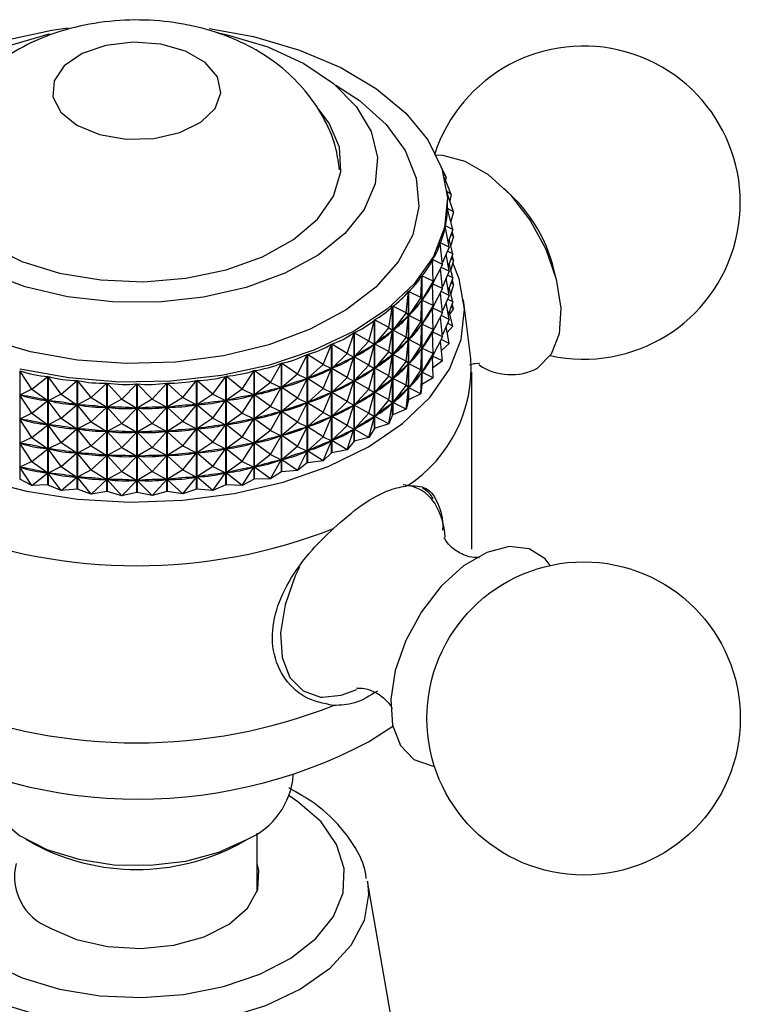
# Model space of a CAD drawing. Units: millimetres. Extents: x 5 to 995, y 5 to 995.
# Drawn here: x 271 to 286, y 933 to 953 of the extents above; entities that cross this region are included whole.
import ezdxf

# ---------------------------------------------------------------- set-up
doc = ezdxf.new("R2010")
doc.units = ezdxf.units.MM

msp = doc.modelspace()

# ---------------------------------------------------------------- linework, layer by layer
at = {"color": 7, "linetype": 'Continuous', "lineweight": 25}
for p, q in [((279.493, 949.764), (279.395, 949.967)), ((279.493, 949.764), (279.444, 949.812)), ((279.601, 949.402), (279.46, 949.752)), ((279.493, 949.764), (279.483, 949.694)), ((280.901, 949.326), (280.697, 949.526)), ((279.601, 949.402), (279.511, 949.465)), ((279.647, 949.037), (279.513, 949.447)), ((279.601, 949.402), (279.572, 949.268)), ((279.523, 949.109), (279.523, 949.105)), ((279.647, 949.037), (279.523, 949.109)), ((279.633, 948.67), (279.523, 949.105)), ((279.525, 949.182), (279.525, 949.226)), ((279.647, 949.037), (279.59, 948.838)), ((279.557, 948.306), (279.478, 948.747)), ((279.479, 948.75), (279.479, 948.743)), ((279.633, 948.67), (279.479, 948.75)), ((279.633, 948.67), (279.538, 948.41)), ((279.647, 948.536), (279.59, 948.338)), ((279.647, 948.536), (279.595, 948.566)), ((279.647, 948.536), (279.618, 948.628)), ((279.421, 947.947), (279.374, 948.392)), ((279.375, 948.395), (279.375, 948.381)), ((279.557, 948.306), (279.375, 948.395)), ((279.557, 948.306), (279.417, 947.986)), ((279.633, 948.17), (279.558, 948.465)), ((279.557, 947.806), (279.493, 948.161)), ((279.633, 948.17), (279.522, 948.227)), ((279.633, 948.17), (279.538, 947.909)), ((279.647, 948.036), (279.595, 948.066)), ((279.647, 948.036), (279.618, 948.128)), ((279.225, 947.599), (279.21, 948.045)), ((279.212, 948.048), (279.212, 947.994)), ((279.421, 947.947), (279.212, 948.048)), ((279.421, 947.947), (279.214, 947.547)), ((279.421, 947.447), (279.377, 947.862)), ((279.557, 947.806), (279.39, 947.887)), ((279.633, 947.67), (279.558, 947.964)), ((279.647, 948.036), (279.59, 947.838)), ((281.778, 947.654), (281.706, 947.931)), ((278.972, 947.262), (278.99, 947.708)), ((278.99, 945.455), (278.99, 947.708)), ((278.992, 947.711), (278.992, 945.458)), ((279.225, 947.599), (278.992, 947.711)), ((279.557, 947.806), (279.417, 947.486)), ((279.557, 947.305), (279.493, 947.661)), ((279.633, 947.67), (279.522, 947.727)), ((279.633, 947.67), (279.538, 947.409)), ((279.225, 947.599), (278.994, 947.21)), ((279.211, 947.541), (279.203, 947.529)), ((279.225, 947.599), (279.211, 947.541)), ((279.225, 947.098), (279.211, 947.541)), ((279.212, 947.547), (279.212, 947.494)), ((279.421, 947.447), (279.214, 947.547)), ((279.633, 947.169), (279.558, 947.464)), ((279.647, 947.536), (279.59, 947.338)), ((279.647, 947.536), (279.595, 947.566)), ((279.647, 947.536), (279.618, 947.627)), ((278.664, 946.941), (278.714, 947.385)), ((278.714, 945.133), (278.714, 947.385)), ((278.717, 947.388), (278.717, 945.135)), ((278.972, 947.262), (278.717, 947.388)), ((278.972, 947.262), (278.719, 946.887)), ((278.972, 947.262), (278.99, 947.204)), ((279.421, 947.447), (279.214, 947.046)), ((279.421, 946.947), (279.377, 947.362)), ((279.557, 947.305), (279.39, 947.387)), ((279.557, 947.305), (279.417, 946.985)), ((278.304, 946.639), (278.386, 947.08)), ((278.386, 944.827), (278.386, 947.08)), ((278.389, 947.082), (278.389, 944.829)), ((278.664, 946.941), (278.389, 947.082)), ((278.972, 946.762), (278.99, 947.204)), ((278.99, 947.204), (278.98, 947.193)), ((279.002, 947.222), (278.994, 947.21)), ((279.225, 947.098), (278.994, 947.21)), ((279.225, 947.098), (278.994, 946.71)), ((279.225, 947.098), (279.211, 947.04)), ((279.212, 947.047), (279.212, 946.994)), ((279.421, 946.947), (279.214, 947.046)), ((279.557, 946.805), (279.493, 947.161)), ((279.633, 947.169), (279.522, 947.227)), ((279.633, 947.169), (279.538, 946.909)), ((279.647, 947.036), (279.595, 947.066)), ((279.647, 947.036), (279.618, 947.127)), ((280.007, 945.999), (279.858, 947.217)), ((278.664, 946.941), (278.391, 946.581)), ((278.664, 946.941), (278.714, 946.881)), ((278.664, 946.441), (278.714, 946.881)), ((278.714, 946.881), (278.702, 946.871)), ((278.729, 946.899), (278.719, 946.887)), ((278.972, 946.762), (278.719, 946.887)), ((279.211, 947.04), (279.203, 947.028)), ((279.225, 946.598), (279.211, 947.04)), ((279.421, 946.947), (279.214, 946.546)), ((279.421, 946.447), (279.377, 946.862)), ((279.557, 946.805), (279.39, 946.887)), ((279.633, 946.669), (279.558, 946.964)), ((279.647, 947.036), (279.569, 946.922)), ((277.895, 946.359), (278.008, 946.794)), ((278.008, 944.541), (278.008, 946.794)), ((278.011, 946.796), (278.011, 944.543)), ((278.304, 946.639), (278.011, 946.796)), ((278.304, 946.639), (278.014, 946.295)), ((278.304, 946.639), (278.385, 946.576)), ((278.972, 946.762), (278.719, 946.387)), ((278.972, 946.762), (278.99, 946.704)), ((278.972, 946.262), (278.99, 946.704)), ((278.99, 946.704), (278.98, 946.692)), ((279.002, 946.722), (278.994, 946.71)), ((279.225, 946.598), (278.994, 946.71)), ((279.557, 946.805), (279.417, 946.485)), ((279.557, 946.305), (279.493, 946.66)), ((279.633, 946.669), (279.515, 946.538)), ((279.633, 946.669), (279.522, 946.726)), ((277.441, 946.102), (277.584, 946.53)), ((277.584, 944.277), (277.584, 946.53)), ((277.587, 946.532), (277.587, 944.279)), ((277.895, 946.359), (277.587, 946.532)), ((278.304, 946.139), (278.385, 946.576)), ((278.385, 946.576), (278.371, 946.565)), ((278.403, 946.592), (278.391, 946.581)), ((278.664, 946.441), (278.391, 946.581)), ((278.664, 946.441), (278.391, 946.081)), ((278.664, 946.441), (278.714, 946.381)), ((279.225, 946.598), (278.994, 946.21)), ((279.211, 946.54), (279.203, 946.528)), ((279.225, 946.598), (279.211, 946.54)), ((279.225, 946.098), (279.211, 946.54)), ((279.212, 946.546), (279.212, 946.494)), ((279.421, 946.447), (279.214, 946.546)), ((279.421, 946.447), (279.214, 946.046)), ((276.946, 945.872), (277.117, 946.291)), ((277.117, 944.038), (277.117, 946.291)), ((277.122, 946.293), (277.122, 944.04)), ((277.441, 946.102), (277.122, 946.293)), ((277.895, 946.359), (277.59, 946.031)), ((277.895, 946.359), (278.007, 946.29)), ((277.895, 945.859), (278.007, 946.29)), ((278.007, 946.29), (277.991, 946.28)), ((278.027, 946.305), (278.014, 946.295)), ((278.304, 946.139), (278.014, 946.295)), ((278.664, 945.941), (278.714, 946.381)), ((278.714, 946.381), (278.702, 946.37)), ((278.729, 946.398), (278.719, 946.387)), ((278.972, 946.262), (278.719, 946.387)), ((278.972, 946.262), (278.719, 945.887)), ((278.972, 946.262), (278.99, 946.204)), ((279.421, 945.947), (279.377, 946.362)), ((279.557, 946.305), (279.39, 946.387)), ((279.557, 946.305), (279.398, 946.163)), ((276.415, 945.671), (276.613, 946.079)), ((276.613, 943.827), (276.613, 946.079)), ((276.618, 946.081), (276.618, 943.828)), ((276.946, 945.872), (276.618, 946.081)), ((277.441, 946.102), (277.124, 945.791)), ((277.441, 946.102), (277.582, 946.026)), ((277.441, 945.602), (277.582, 946.026)), ((277.582, 946.026), (277.566, 946.018)), ((277.605, 946.04), (277.59, 946.031)), ((277.895, 945.859), (277.59, 946.031)), ((278.304, 946.139), (278.014, 945.794)), ((278.304, 946.139), (278.385, 946.076)), ((278.304, 945.639), (278.385, 946.076)), ((278.385, 946.076), (278.371, 946.065)), ((278.403, 946.092), (278.391, 946.081)), ((278.664, 945.941), (278.391, 946.081)), ((278.972, 945.762), (278.99, 946.204)), ((278.99, 946.204), (278.98, 946.192)), ((279.002, 946.222), (278.994, 946.21)), ((279.225, 946.098), (278.994, 946.21)), ((279.225, 946.098), (278.994, 945.709)), ((279.211, 946.04), (279.203, 946.028)), ((279.225, 946.098), (279.211, 946.04)), ((279.225, 945.598), (279.211, 946.04)), ((279.212, 946.046), (279.212, 945.994)), ((279.421, 945.947), (279.214, 946.046)), ((275.852, 945.5), (276.077, 945.897)), ((276.077, 943.644), (276.077, 945.897)), ((276.081, 945.898), (276.081, 943.646)), ((276.415, 945.671), (276.081, 945.898)), ((276.946, 945.872), (276.621, 945.579)), ((276.946, 945.872), (277.116, 945.787)), ((277.895, 945.859), (277.59, 945.53)), ((277.895, 945.859), (278.007, 945.79)), ((278.664, 945.941), (278.391, 945.581)), ((278.664, 945.941), (278.714, 945.881)), ((278.664, 945.441), (278.714, 945.881)), ((278.714, 945.881), (278.702, 945.87)), ((278.729, 945.898), (278.719, 945.887)), ((278.972, 945.762), (278.719, 945.887)), ((279.421, 945.947), (279.218, 945.799)), ((270.652, 945.742), (270.652, 943.489)), ((270.9, 945.358), (270.652, 945.742)), ((270.9, 945.358), (271.235, 945.624)), ((271.235, 943.371), (271.235, 945.624)), ((271.24, 945.623), (271.24, 943.37)), ((271.509, 945.254), (271.24, 945.623)), ((274.656, 945.256), (274.924, 945.625)), ((274.924, 943.373), (274.924, 945.625)), ((274.929, 945.626), (274.929, 943.373)), ((275.264, 945.361), (274.929, 945.626)), ((275.264, 945.361), (275.512, 945.745)), ((275.512, 943.492), (275.512, 945.745)), ((275.516, 945.746), (275.516, 943.493)), ((275.852, 945.5), (275.516, 945.746)), ((276.415, 945.671), (276.084, 945.396)), ((276.415, 945.671), (276.612, 945.576)), ((276.946, 945.372), (277.116, 945.787)), ((277.116, 945.787), (277.098, 945.78)), ((277.141, 945.8), (277.124, 945.791)), ((277.441, 945.602), (277.124, 945.791)), ((277.895, 945.358), (278.007, 945.79)), ((278.007, 945.79), (277.991, 945.78)), ((278.027, 945.805), (278.014, 945.794)), ((278.304, 945.639), (278.014, 945.794)), ((278.304, 945.639), (278.014, 945.294)), ((278.304, 945.639), (278.385, 945.575)), ((278.972, 945.762), (278.719, 945.387)), ((278.972, 945.762), (278.99, 945.704)), ((278.972, 945.262), (278.99, 945.704)), ((278.99, 945.704), (278.98, 945.692)), ((279.002, 945.722), (278.994, 945.709)), ((279.225, 945.598), (278.994, 945.709)), ((280.025, 942.04), (280.025, 945.715)), ((271.509, 945.254), (271.84, 945.538)), ((271.84, 943.285), (271.84, 945.538)), ((271.846, 945.537), (271.846, 943.284)), ((272.132, 945.184), (271.846, 945.537)), ((272.132, 945.184), (272.457, 945.486)), ((272.457, 943.233), (272.457, 945.486)), ((272.462, 945.486), (272.462, 943.233)), ((272.765, 945.149), (272.462, 945.486)), ((272.765, 945.149), (273.08, 945.469)), ((273.08, 943.216), (273.08, 945.469)), ((273.085, 945.469), (273.085, 943.216)), ((273.4, 945.149), (273.085, 945.469)), ((273.4, 945.149), (273.702, 945.487)), ((273.702, 943.234), (273.702, 945.487)), ((273.707, 945.487), (273.707, 943.234)), ((274.032, 945.185), (273.707, 945.487)), ((274.032, 945.185), (274.319, 945.539)), ((274.319, 943.286), (274.319, 945.539)), ((274.324, 945.54), (274.324, 943.287)), ((274.656, 945.256), (274.324, 945.54)), ((275.852, 945.5), (275.519, 945.244)), ((275.852, 945.5), (276.075, 945.393)), ((276.415, 945.171), (276.612, 945.576)), ((276.612, 945.576), (276.592, 945.569)), ((276.639, 945.587), (276.621, 945.579)), ((276.946, 945.372), (276.621, 945.579)), ((277.441, 945.602), (277.124, 945.291)), ((277.441, 945.602), (277.582, 945.526)), ((277.441, 945.102), (277.582, 945.526)), ((277.582, 945.526), (277.566, 945.517)), ((277.605, 945.54), (277.59, 945.53)), ((277.895, 945.358), (277.59, 945.53)), ((278.304, 945.139), (278.385, 945.575)), ((278.385, 945.575), (278.371, 945.565)), ((278.403, 945.592), (278.391, 945.581)), ((278.664, 945.441), (278.391, 945.581)), ((278.664, 945.441), (278.391, 945.081)), ((278.664, 945.441), (278.714, 945.381)), ((278.99, 945.455), (278.972, 945.262)), ((279.225, 945.598), (278.992, 945.458)), ((270.9, 945.358), (270.654, 945.238)), ((270.9, 944.858), (270.654, 945.238)), ((270.675, 945.234), (270.654, 945.238)), ((270.9, 945.358), (271.232, 945.121)), ((271.509, 945.254), (271.243, 945.119)), ((271.509, 945.254), (271.837, 945.035)), ((274.656, 945.256), (274.327, 945.037)), ((274.656, 945.256), (274.921, 945.122)), ((275.264, 945.361), (274.932, 945.124)), ((275.264, 945.361), (275.509, 945.241)), ((275.264, 944.861), (275.509, 945.241)), ((275.509, 945.241), (275.488, 945.237)), ((275.54, 945.249), (275.519, 945.244)), ((275.852, 945), (275.519, 945.244)), ((275.852, 945), (276.075, 945.393)), ((276.075, 945.393), (276.054, 945.388)), ((276.103, 945.403), (276.084, 945.396)), ((276.415, 945.171), (276.084, 945.396)), ((276.946, 945.372), (276.621, 945.079)), ((276.946, 945.372), (277.116, 945.287)), ((276.946, 944.872), (277.116, 945.287)), ((277.116, 945.287), (277.098, 945.28)), ((277.141, 945.3), (277.124, 945.291)), ((277.441, 945.102), (277.124, 945.291)), ((277.895, 945.358), (277.59, 945.03)), ((277.895, 945.358), (278.007, 945.289)), ((277.895, 944.858), (278.007, 945.289)), ((278.007, 945.289), (277.991, 945.28)), ((278.027, 945.305), (278.014, 945.294)), ((278.304, 945.139), (278.014, 945.294)), ((278.664, 944.941), (278.714, 945.381)), ((278.714, 945.381), (278.702, 945.37)), ((278.972, 945.262), (278.717, 945.135)), ((278.729, 945.398), (278.719, 945.387)), ((278.972, 945.262), (278.719, 945.387)), ((270.9, 944.858), (271.232, 945.121)), ((271.232, 945.121), (271.211, 945.125)), ((271.509, 944.754), (271.243, 945.119)), ((271.264, 945.116), (271.243, 945.119)), ((271.509, 944.754), (271.837, 945.035)), ((271.837, 945.035), (271.816, 945.038)), ((272.132, 945.184), (271.848, 945.034)), ((272.132, 944.684), (271.848, 945.034)), ((271.87, 945.032), (271.848, 945.034)), ((272.132, 945.184), (272.454, 944.983)), ((272.765, 945.149), (272.465, 944.983)), ((272.765, 945.149), (273.077, 944.966)), ((273.4, 945.149), (273.088, 944.966)), ((273.4, 945.149), (273.7, 944.984)), ((274.032, 945.185), (273.71, 944.984)), ((274.032, 945.185), (274.316, 945.036)), ((274.032, 944.685), (274.316, 945.036)), ((274.316, 945.036), (274.294, 945.034)), ((274.349, 945.04), (274.327, 945.037)), ((274.656, 944.756), (274.327, 945.037)), ((274.656, 944.756), (274.921, 945.122)), ((274.921, 945.122), (274.9, 945.119)), ((274.953, 945.128), (274.932, 945.124)), ((275.264, 944.861), (274.932, 945.124)), ((275.852, 945), (275.519, 944.744)), ((275.852, 945), (276.075, 944.893)), ((276.415, 945.171), (276.084, 944.896)), ((276.415, 945.171), (276.612, 945.076)), ((276.415, 944.671), (276.612, 945.076)), ((276.612, 945.076), (276.592, 945.069)), ((276.639, 945.087), (276.621, 945.079)), ((276.946, 944.872), (276.621, 945.079)), ((277.441, 945.102), (277.124, 944.791)), ((277.441, 945.102), (277.582, 945.026)), ((277.441, 944.602), (277.582, 945.026)), ((277.582, 945.026), (277.566, 945.017)), ((277.605, 945.04), (277.59, 945.03)), ((277.895, 944.858), (277.59, 945.03)), ((278.304, 945.139), (278.014, 944.794)), ((278.304, 945.139), (278.385, 945.075)), ((278.304, 944.639), (278.385, 945.075)), ((278.385, 945.075), (278.371, 945.065)), ((278.403, 945.091), (278.391, 945.081)), ((278.664, 944.941), (278.391, 945.081)), ((278.714, 945.133), (278.664, 944.941)), ((278.714, 945.133), (278.717, 945.135)), ((270.9, 944.858), (270.654, 944.738)), ((270.9, 944.858), (271.232, 944.621)), ((272.132, 944.684), (272.454, 944.983)), ((272.454, 944.983), (272.432, 944.985)), ((272.765, 944.649), (272.465, 944.983)), ((272.487, 944.982), (272.465, 944.983)), ((272.765, 944.649), (273.077, 944.966)), ((273.077, 944.966), (273.055, 944.967)), ((273.11, 944.967), (273.088, 944.966)), ((273.4, 944.649), (273.088, 944.966)), ((273.4, 944.649), (273.7, 944.984)), ((273.7, 944.984), (273.677, 944.983)), ((273.732, 944.986), (273.71, 944.984)), ((274.032, 944.685), (273.71, 944.984)), ((275.264, 944.861), (274.932, 944.624)), ((275.264, 944.861), (275.509, 944.741)), ((275.852, 944.5), (276.075, 944.893)), ((276.075, 944.893), (276.054, 944.888)), ((276.103, 944.903), (276.084, 944.896)), ((276.415, 944.671), (276.084, 944.896)), ((276.946, 944.872), (276.621, 944.579)), ((276.946, 944.872), (277.116, 944.787)), ((277.141, 944.8), (277.124, 944.791)), ((277.895, 944.858), (277.59, 944.53)), ((277.895, 944.858), (278.007, 944.789)), ((278.027, 944.804), (278.014, 944.794)), ((278.304, 944.639), (278.014, 944.794)), ((278.386, 944.827), (278.304, 944.639)), ((278.386, 944.827), (278.389, 944.829)), ((278.664, 944.941), (278.389, 944.829)), ((270.9, 944.358), (270.654, 944.738)), ((270.675, 944.734), (270.654, 944.738)), ((270.9, 944.358), (271.232, 944.621)), ((271.232, 944.621), (271.211, 944.625)), ((271.509, 944.754), (271.243, 944.619)), ((271.509, 944.253), (271.243, 944.619)), ((271.264, 944.616), (271.243, 944.619)), ((271.509, 944.754), (271.837, 944.535)), ((272.132, 944.684), (271.848, 944.534)), ((272.132, 944.684), (272.454, 944.483)), ((272.765, 944.649), (272.465, 944.483)), ((272.765, 944.649), (273.077, 944.466)), ((273.4, 944.649), (273.088, 944.466)), ((273.4, 944.649), (273.7, 944.483)), ((274.032, 944.685), (273.71, 944.484)), ((274.032, 944.685), (274.316, 944.536)), ((274.656, 944.756), (274.327, 944.537)), ((274.656, 944.756), (274.921, 944.622)), ((274.656, 944.256), (274.921, 944.622)), ((274.921, 944.622), (274.9, 944.619)), ((274.953, 944.628), (274.932, 944.624)), ((275.264, 944.361), (274.932, 944.624)), ((275.264, 944.361), (275.509, 944.741)), ((275.509, 944.741), (275.488, 944.737)), ((275.54, 944.749), (275.519, 944.744)), ((275.852, 944.5), (275.519, 944.744)), ((276.415, 944.671), (276.084, 944.396)), ((276.415, 944.671), (276.612, 944.576)), ((276.946, 944.372), (277.116, 944.787)), ((277.116, 944.787), (277.098, 944.78)), ((277.441, 944.602), (277.124, 944.791)), ((277.441, 944.602), (277.124, 944.291)), ((277.441, 944.602), (277.582, 944.526)), ((277.895, 944.358), (278.007, 944.789)), ((278.007, 944.789), (277.991, 944.78)), ((278.304, 944.639), (278.011, 944.543)), ((271.509, 944.253), (271.837, 944.535)), ((271.837, 944.535), (271.816, 944.538)), ((272.132, 944.183), (271.848, 944.534)), ((271.87, 944.532), (271.848, 944.534)), ((272.132, 944.183), (272.454, 944.483)), ((272.454, 944.483), (272.432, 944.485)), ((272.765, 944.149), (272.465, 944.483)), ((272.487, 944.482), (272.465, 944.483)), ((272.765, 944.149), (273.077, 944.466)), ((273.077, 944.466), (273.055, 944.467)), ((273.11, 944.467), (273.088, 944.466)), ((273.4, 944.149), (273.088, 944.466)), ((273.4, 944.149), (273.7, 944.483)), ((273.7, 944.483), (273.677, 944.483)), ((273.732, 944.486), (273.71, 944.484)), ((274.032, 944.185), (273.71, 944.484)), ((274.032, 944.185), (274.316, 944.536)), ((274.316, 944.536), (274.294, 944.534)), ((274.349, 944.54), (274.327, 944.537)), ((274.656, 944.256), (274.327, 944.537)), ((275.852, 944.5), (275.519, 944.244)), ((275.852, 944.5), (276.075, 944.393)), ((275.852, 944), (276.075, 944.393)), ((276.075, 944.393), (276.054, 944.388)), ((276.103, 944.402), (276.084, 944.396)), ((276.415, 944.17), (276.084, 944.396)), ((276.415, 944.17), (276.612, 944.576)), ((276.612, 944.576), (276.592, 944.569)), ((276.639, 944.587), (276.621, 944.579)), ((276.946, 944.372), (276.621, 944.579)), ((277.441, 944.102), (277.582, 944.526)), ((277.582, 944.526), (277.566, 944.517)), ((277.605, 944.54), (277.59, 944.53)), ((277.895, 944.358), (277.59, 944.53)), ((278.008, 944.541), (277.895, 944.358)), ((278.008, 944.541), (278.011, 944.543)), ((270.9, 944.358), (270.654, 944.238)), ((270.9, 943.858), (270.654, 944.238)), ((270.675, 944.234), (270.654, 944.238)), ((270.9, 944.358), (271.232, 944.121)), ((271.509, 944.253), (271.243, 944.119)), ((271.509, 944.253), (271.837, 944.035)), ((272.132, 944.183), (271.848, 944.034)), ((272.132, 944.183), (272.454, 943.983)), ((274.032, 944.185), (273.71, 943.984)), ((274.032, 944.185), (274.316, 944.035)), ((274.656, 944.256), (274.327, 944.037)), ((274.656, 944.256), (274.921, 944.122)), ((275.264, 944.361), (274.932, 944.123)), ((275.264, 944.361), (275.509, 944.241)), ((275.264, 943.861), (275.509, 944.241)), ((275.509, 944.241), (275.488, 944.237)), ((275.54, 944.249), (275.519, 944.244)), ((275.852, 944), (275.519, 944.244)), ((276.946, 944.372), (276.621, 944.079)), ((276.946, 944.372), (277.116, 944.287)), ((276.946, 943.872), (277.116, 944.287)), ((277.116, 944.287), (277.098, 944.279)), ((277.141, 944.3), (277.124, 944.291)), ((277.441, 944.102), (277.124, 944.291)), ((277.584, 944.277), (277.441, 944.102)), ((277.584, 944.277), (277.587, 944.279)), ((277.895, 944.358), (277.587, 944.279)), ((270.9, 943.858), (271.232, 944.121)), ((271.232, 944.121), (271.211, 944.125)), ((271.509, 943.753), (271.243, 944.119)), ((271.264, 944.116), (271.243, 944.119)), ((271.509, 943.753), (271.837, 944.035)), ((271.837, 944.035), (271.816, 944.038)), ((272.132, 943.683), (271.848, 944.034)), ((271.87, 944.032), (271.848, 944.034)), ((272.132, 943.683), (272.454, 943.983)), ((272.454, 943.983), (272.432, 943.985)), ((272.765, 944.149), (272.465, 943.982)), ((272.765, 943.648), (272.465, 943.982)), ((272.487, 943.982), (272.465, 943.982)), ((272.765, 944.149), (273.077, 943.966)), ((273.4, 944.149), (273.088, 943.966)), ((273.4, 944.149), (273.7, 943.983)), ((273.4, 943.649), (273.7, 943.983)), ((273.7, 943.983), (273.677, 943.983)), ((273.732, 943.986), (273.71, 943.984)), ((274.032, 943.685), (273.71, 943.984)), ((274.032, 943.685), (274.316, 944.035)), ((274.316, 944.035), (274.294, 944.034)), ((274.349, 944.04), (274.327, 944.037)), ((274.656, 943.756), (274.327, 944.037)), ((274.656, 943.756), (274.921, 944.122)), ((274.921, 944.122), (274.9, 944.119)), ((274.953, 944.128), (274.932, 944.123)), ((275.264, 943.861), (274.932, 944.123)), ((275.852, 944), (275.519, 943.743)), ((275.852, 944), (276.075, 943.893)), ((276.415, 944.17), (276.084, 943.896)), ((276.415, 944.17), (276.612, 944.075)), ((276.415, 943.67), (276.612, 944.075)), ((276.612, 944.075), (276.592, 944.069)), ((276.639, 944.086), (276.621, 944.079)), ((276.946, 943.872), (276.621, 944.079)), ((277.117, 944.038), (276.946, 943.872)), ((277.117, 944.038), (277.122, 944.04)), ((277.441, 944.102), (277.122, 944.04)), ((270.9, 943.858), (270.654, 943.738)), ((270.9, 943.858), (271.232, 943.621)), ((272.765, 943.648), (273.077, 943.966)), ((273.077, 943.966), (273.055, 943.966)), ((273.4, 943.649), (273.088, 943.966)), ((273.11, 943.966), (273.088, 943.966)), ((275.264, 943.861), (274.932, 943.623)), ((275.264, 943.861), (275.509, 943.741)), ((275.852, 943.499), (276.075, 943.893)), ((276.075, 943.893), (276.054, 943.887)), ((276.103, 943.902), (276.084, 943.896)), ((276.415, 943.67), (276.084, 943.896)), ((276.613, 943.827), (276.415, 943.67)), ((276.613, 943.827), (276.618, 943.828)), ((276.946, 943.872), (276.618, 943.828)), ((270.9, 943.358), (270.654, 943.738)), ((270.675, 943.733), (270.654, 943.738)), ((270.9, 943.358), (271.232, 943.621)), ((271.232, 943.621), (271.211, 943.625)), ((271.509, 943.753), (271.243, 943.619)), ((271.509, 943.253), (271.243, 943.619)), ((271.264, 943.616), (271.243, 943.619)), ((271.509, 943.753), (271.837, 943.535)), ((272.132, 943.683), (271.848, 943.534)), ((272.132, 943.683), (272.454, 943.483)), ((272.765, 943.648), (272.465, 943.482)), ((272.765, 943.648), (273.077, 943.466)), ((273.4, 943.649), (273.088, 943.466)), ((273.4, 943.649), (273.7, 943.483)), ((274.032, 943.685), (273.71, 943.484)), ((274.032, 943.685), (274.316, 943.535)), ((274.656, 943.756), (274.327, 943.537)), ((274.656, 943.756), (274.921, 943.622)), ((274.656, 943.255), (274.921, 943.622)), ((274.921, 943.622), (274.9, 943.618)), ((274.953, 943.628), (274.932, 943.623)), ((275.264, 943.361), (274.932, 943.623)), ((275.264, 943.361), (275.509, 943.741)), ((275.509, 943.741), (275.488, 943.737)), ((275.54, 943.749), (275.519, 943.743)), ((275.852, 943.499), (275.519, 943.743)), ((276.077, 943.644), (275.852, 943.499)), ((276.415, 943.67), (276.081, 943.646)), ((270.9, 943.358), (270.652, 943.489)), ((271.235, 943.371), (270.9, 943.358)), ((271.509, 943.253), (271.24, 943.37)), ((271.509, 943.253), (271.837, 943.535)), ((271.837, 943.535), (271.816, 943.538)), ((272.132, 943.183), (271.848, 943.534)), ((271.87, 943.532), (271.848, 943.534)), ((272.132, 943.183), (272.454, 943.483)), ((272.454, 943.483), (272.432, 943.485)), ((272.765, 943.148), (272.465, 943.482)), ((272.487, 943.482), (272.465, 943.482)), ((272.765, 943.148), (273.077, 943.466)), ((273.077, 943.466), (273.055, 943.466)), ((273.4, 943.149), (273.088, 943.466)), ((273.11, 943.466), (273.088, 943.466)), ((273.4, 943.149), (273.7, 943.483)), ((273.7, 943.483), (273.677, 943.483)), ((273.732, 943.486), (273.71, 943.484)), ((274.032, 943.185), (273.71, 943.484)), ((274.032, 943.185), (274.316, 943.535)), ((274.316, 943.535), (274.294, 943.533)), ((274.349, 943.54), (274.327, 943.537)), ((274.656, 943.255), (274.327, 943.537)), ((274.924, 943.373), (274.656, 943.255)), ((275.264, 943.361), (274.929, 943.373)), ((275.512, 943.492), (275.264, 943.361)), ((275.852, 943.499), (275.516, 943.493)), ((271.84, 943.285), (271.509, 943.253)), ((272.132, 943.183), (271.846, 943.284)), ((272.457, 943.233), (272.132, 943.183)), ((272.765, 943.148), (272.462, 943.233)), ((273.08, 943.216), (272.765, 943.148)), ((273.4, 943.149), (273.085, 943.216)), ((273.702, 943.234), (273.4, 943.149)), ((274.032, 943.185), (273.707, 943.234)), ((274.319, 943.286), (274.032, 943.185)), ((274.656, 943.255), (274.324, 943.287)), ((277.883, 938.04), (278.387, 938.365)), ((276.325, 937.345), (276.325, 937.367)), ((270.776, 936.019), (270.953, 935.917)), ((275.196, 935.917), (275.373, 936.019)), ((275.575, 934.932), (275.575, 936.147)), ((278.646, 930.647), (277.861, 935.15))]:
    msp.add_line(p, q, dxfattribs=at)
at = {"color": 7, "linetype": 'Continuous', "lineweight": 25, "flags": 128}
for points in [[(274.728, 952.767), (274.954, 952.717), (275.797, 952.463), (276.542, 952.122), (277.161, 951.706), (277.632, 951.229), (277.939, 950.71), (278.07, 950.166), (278.02, 949.618), (277.792, 949.086), (277.393, 948.588), (276.838, 948.142), (276.147, 947.765), (275.345, 947.471), (274.461, 947.269), (273.527, 947.168), (272.576, 947.17), (271.644, 947.277), (270.763, 947.483), (269.966, 947.782)], [(270.32, 952.593), (271.317, 952.809), (271.654, 952.858)], [(274.578, 952.847), (275.5, 952.676), (276.45, 952.399), (277.309, 952.035), (278.052, 951.594), (278.659, 951.089), (279.114, 950.533), (279.404, 949.941), (279.522, 949.33), (279.464, 948.716), (279.231, 948.116), (278.831, 947.546), (278.273, 947.022), (277.574, 946.558), (276.752, 946.167), (275.829, 945.859), (274.832, 945.643), (273.786, 945.525), (272.722, 945.508), (271.666, 945.592), (270.649, 945.776)], [(270.391, 952.478), (271.238, 952.727), (271.277, 952.736)], [(271.837, 950.839), (272.306, 950.646), (272.858, 950.551), (273.434, 950.565), (273.97, 950.685), (274.41, 950.9), (274.705, 951.186), (274.823, 951.512), (274.752, 951.842), (274.499, 952.14), (274.091, 952.376), (273.574, 952.522), (273.002, 952.563), (272.438, 952.494), (271.944, 952.324), (271.571, 952.07), (271.362, 951.761), (271.338, 951.428), (271.502, 951.11), (271.837, 950.839)], [(271.477, 947.769), (272.33, 947.627), (273.217, 947.59), (274.097, 947.661), (274.932, 947.836), (275.686, 948.107), (276.326, 948.463), (276.824, 948.888), (277.158, 949.363), (277.314, 949.868), (277.284, 950.38), (277.07, 950.878), (276.855, 951.164)], [(269.145, 950.977), (268.991, 950.722), (268.835, 950.217), (268.865, 949.705), (269.079, 949.207), (269.467, 948.745), (270.013, 948.341), (270.693, 948.011), (271.477, 947.769)], [(279.29, 950.221), (279.418, 950.217), (279.883, 950.095), (280.364, 949.813), (280.827, 949.392), (281.236, 948.863), (281.562, 948.266), (281.78, 947.644), (281.875, 947.044), (281.838, 946.511), (281.674, 946.084), (281.393, 945.794)], [(266.516, 947.976), (266.441, 947.802), (266.287, 947.177), (266.309, 946.545), (266.506, 945.924), (266.874, 945.329), (267.402, 944.775), (268.077, 944.278), (268.881, 943.85), (269.794, 943.501), (270.792, 943.242), (271.849, 943.078), (272.938, 943.015), (274.03, 943.053), (275.098, 943.192), (276.113, 943.428), (277.049, 943.755), (277.883, 944.164)], [(277.883, 944.164), (278.592, 944.645), (279.158, 945.186), (279.567, 945.772), (279.807, 946.388), (279.873, 947.019), (279.763, 947.647), (279.631, 947.98)], [(276.081, 943.646), (276.081, 943.645), (276.08, 943.645), (276.079, 943.645), (276.079, 943.645), (276.078, 943.645), (276.078, 943.644), (276.077, 943.644), (276.077, 943.644)], [(270.652, 943.489), (270.651, 943.489), (270.651, 943.489), (270.65, 943.489), (270.649, 943.489), (270.649, 943.49), (270.648, 943.49), (270.648, 943.49), (270.647, 943.49)], [(271.24, 943.37), (271.24, 943.37), (271.239, 943.37), (271.238, 943.37), (271.238, 943.37), (271.237, 943.37), (271.236, 943.371), (271.236, 943.371), (271.235, 943.371)], [(274.929, 943.373), (274.928, 943.373), (274.928, 943.373), (274.927, 943.373), (274.926, 943.373), (274.926, 943.373), (274.925, 943.373), (274.924, 943.373), (274.924, 943.373)], [(275.516, 943.493), (275.516, 943.493), (275.515, 943.493), (275.515, 943.493), (275.514, 943.493), (275.513, 943.493), (275.513, 943.492), (275.512, 943.492), (275.512, 943.492)], [(271.846, 943.284), (271.845, 943.284), (271.844, 943.285), (271.844, 943.285), (271.843, 943.285), (271.842, 943.285), (271.842, 943.285), (271.841, 943.285), (271.84, 943.285)], [(272.462, 943.233), (272.462, 943.233), (272.461, 943.233), (272.46, 943.233), (272.46, 943.233), (272.459, 943.233), (272.458, 943.233), (272.458, 943.233), (272.457, 943.233)], [(273.085, 943.216), (273.084, 943.216), (273.084, 943.216), (273.083, 943.216), (273.082, 943.216), (273.082, 943.216), (273.081, 943.216), (273.08, 943.216), (273.08, 943.216)], [(273.707, 943.234), (273.707, 943.234), (273.706, 943.234), (273.705, 943.234), (273.705, 943.234), (273.704, 943.234), (273.703, 943.234), (273.703, 943.234), (273.702, 943.234)], [(274.324, 943.287), (274.323, 943.287), (274.323, 943.287), (274.322, 943.286), (274.321, 943.286), (274.321, 943.286), (274.32, 943.286), (274.319, 943.286), (274.319, 943.286)], [(281.655, 941.7), (281.547, 941.835), (281.215, 942.047), (280.802, 942.094), (280.338, 941.972), (279.856, 941.69), (279.394, 941.268), (278.984, 940.74), (278.658, 940.142), (278.44, 939.521), (278.346, 938.921), (278.382, 938.388), (278.547, 937.961), (278.828, 937.671), (278.828, 937.671)], [(276.923, 938.966), (277.319, 939.006), (277.64, 939.128)], [(278.828, 937.671), (279.203, 937.54), (279.251, 937.536)], [(269.825, 937.345), (269.826, 937.291), (269.935, 936.86), (270.214, 936.455), (270.647, 936.098), (271.21, 935.808), (271.875, 935.602), (272.604, 935.489), (273.358, 935.476), (274.097, 935.564), (274.781, 935.748), (275.373, 936.019)], [(271.271, 934.182), (271.825, 933.939), (272.471, 933.792), (273.162, 933.751), (273.846, 933.819), (274.473, 933.992), (274.997, 934.255), (275.377, 934.59), (275.587, 934.972), (275.611, 935.373), (275.575, 935.513)]]:
    msp.add_lwpolyline(points, dxfattribs=at)
at = {"color": 8, "linetype": 'Continuous', "lineweight": 25, "flags": 128}
for points in [[(277.209, 951.666), (277.696, 951.348), (278.25, 950.854), (278.648, 950.311), (278.876, 949.736), (278.928, 949.148), (278.802, 948.563), (278.502, 947.999), (278.037, 947.474), (277.422, 947.004), (276.674, 946.603), (275.817, 946.283), (274.876, 946.053), (273.881, 945.921), (272.861, 945.891), (271.848, 945.964), (270.872, 946.137), (269.963, 946.406)], [(276.451, 941.666), (276.364, 941.484), (276.153, 940.883), (276.062, 940.304), (276.097, 939.788), (276.256, 939.375), (276.528, 939.095)], [(276.528, 939.095), (276.891, 938.969), (276.923, 938.966)], [(270.023, 933.461), (270.7, 933.142), (271.474, 932.909), (272.313, 932.77), (273.184, 932.732), (274.05, 932.796), (274.876, 932.959), (275.629, 933.214), (276.277, 933.552), (276.794, 933.959), (277.158, 934.417), (277.356, 934.908), (277.378, 935.412), (277.224, 935.908), (276.9, 936.376), (276.419, 936.797), (276.239, 936.917)], [(277.861, 935.15), (277.885, 934.872), (277.793, 934.33), (277.519, 933.809), (277.075, 933.329), (276.476, 932.908), (275.747, 932.562), (274.916, 932.306), (274.013, 932.148), (273.075, 932.094), (272.136, 932.148), (271.234, 932.306), (270.402, 932.562), (269.673, 932.908)]]:
    msp.add_lwpolyline(points, dxfattribs=at)
at = {"color": 7, "linetype": 'Continuous', "lineweight": 25}
msp.add_circle((282.347, 938.525), 3.25, dxfattribs=at)
for centre, radius, start, end in [((282.347, 949.231), 3.25, 257.706, 162.2886), ((278.724, 947.139), 3.086, 14.8652, 45.1295), ((277.098, 945.795), 2.916, 303.2892, 3.9954), ((280.842, 946.872), 1.21, 236.665, 297.0734), ((276.394, 947.41), 3.25, 323.0217, 323.0844), ((277.993, 942.225), 1.481, 2.3448, 31.2166), ((273.075, 952.845), 11.152, 248.5222, 291.4778), ((273.075, 949.171), 11.152, 248.5222, 291.4778), ((273.107, 947.04), 10.189, 238.3633, 297.953), ((274.743, 937.475), 1.587, 293.3754, 355.3044), ((273.075, 939.917), 4.528, 242.0611, 297.9336), ((271.674, 935.24), 1.132, 166.0737, 249.1969)]:
    msp.add_arc(centre, radius, start, end, dxfattribs=at)
at = {"color": 8, "linetype": 'Continuous', "lineweight": 25}
msp.add_arc((278.554, 942.531), 0.843, 33.1887, 86.675, dxfattribs=at)
at = {"color": 7, "linetype": 'Continuous', "lineweight": 25}
for centre, major_axis, ratio, start_param, end_param in [((273.075, 961.467), (-6.177, 13.063), 0.142071, 3.31423, 3.410062), ((273.075, 961.467), (-6.299, 12.731), 0.109068, 3.33603, 3.358577), ((273.075, 961.467), (-6.02, 13.383), 0.173067, 3.293004, 3.388836), ((273.075, 961.467), (-5.826, 13.691), 0.202135, 3.272488, 3.36832), ((273.075, 961.467), (-5.596, 13.985), 0.229328, 3.252801, 3.348633), ((273.075, 961.467), (-5.33, 14.265), 0.254674, 3.234049, 3.329881), ((273.075, 960.967), (-5.826, 13.691), 0.202135, 3.276378, 3.337455), ((273.075, 936.413), (6.445, 11.511), 0.022991, 0.276218, 0.36427), ((273.075, 960.967), (-5.596, 13.985), 0.229328, 3.256691, 3.344743), ((273.075, 961.467), (-5.026, 14.53), 0.278181, 3.216324, 3.312156), ((273.075, 960.467), (-5.826, 13.691), 0.202135, 3.276378, 3.337455), ((273.075, 961.467), (-4.687, 14.778), 0.299835, 3.199699, 3.295531), ((273.075, 936.413), (6.407, 11.146), 0.066712, 0.298383, 0.386435), ((273.075, 960.967), (-5.33, 14.265), 0.254674, 3.237939, 3.325991), ((273.075, 936.413), (6.333, 10.778), 0.113418, 0.319909, 0.407961), ((273.075, 960.967), (-5.026, 14.53), 0.278181, 3.220214, 3.308266), ((273.075, 935.913), (6.445, 11.511), 0.022991, 0.276218, 0.36427), ((273.075, 960.467), (-5.596, 13.985), 0.229328, 3.256691, 3.344743), ((273.075, 961.467), (-4.312, 15.008), 0.319604, 3.184225, 3.280057), ((273.075, 935.913), (6.407, 11.146), 0.066712, 0.298383, 0.386435), ((273.075, 960.467), (-5.33, 14.265), 0.254674, 3.237939, 3.325991), ((273.075, 959.967), (-5.826, 13.691), 0.202135, 3.276378, 3.337455), ((273.075, 961.467), (-3.903, 15.218), 0.337438, 3.169929, 3.265762), ((273.075, 936.413), (6.222, 10.41), 0.163404, 0.340368, 0.42842), ((273.075, 960.967), (-4.687, 14.778), 0.299835, 3.203589, 3.291641), ((273.075, 935.413), (6.445, 11.511), 0.022991, 0.276218, 0.36427), ((273.075, 959.967), (-5.596, 13.985), 0.229328, 3.256691, 3.344743), ((273.075, 961.467), (-3.461, 15.407), 0.353278, 3.156808, 3.25264), ((273.075, 936.413), (6.07, 10.045), 0.217003, 0.359174, 0.447226), ((273.075, 960.967), (-4.312, 15.008), 0.319604, 3.188115, 3.276167), ((273.075, 935.913), (6.333, 10.778), 0.113418, 0.319909, 0.407961), ((273.075, 960.467), (-5.026, 14.53), 0.278181, 3.220214, 3.308266), ((273.075, 959.467), (-5.826, 13.691), 0.202135, 3.276378, 3.337455), ((273.075, 961.467), (-2.988, 15.573), 0.367054, 3.144821, 3.240653), ((273.075, 935.913), (6.222, 10.41), 0.163404, 0.340368, 0.42842), ((273.075, 960.467), (-4.687, 14.778), 0.299835, 3.203589, 3.291641), ((273.075, 935.413), (6.407, 11.146), 0.066712, 0.298383, 0.386435), ((273.075, 959.967), (-5.33, 14.265), 0.254674, 3.237939, 3.325991), ((273.075, 934.913), (6.445, 11.511), 0.022991, 0.276218, 0.36427), ((273.075, 959.467), (-5.596, 13.985), 0.229328, 3.256691, 3.344743), ((273.075, 961.467), (-2.488, 15.714), 0.378691, 3.133892, 3.229724), ((273.075, 936.413), (5.876, 9.688), 0.274577, 0.37549, 0.463542), ((273.075, 960.967), (-3.903, 15.218), 0.337438, 3.173819, 3.261872), ((273.075, 935.413), (6.333, 10.778), 0.113418, 0.319909, 0.407961), ((273.075, 959.967), (-5.026, 14.53), 0.278181, 3.220214, 3.308266), ((273.075, 961.467), (1.95, 15.833), 0.388322, 3.063687, 3.159519), ((273.075, 961.467), (1.405, 15.92), 0.395408, 3.072875, 3.168707), ((273.075, 961.467), (-1.419, 15.918), 0.39526, 3.114699, 3.210532), ((273.075, 961.467), (-1.963, 15.83), 0.388116, 3.123904, 3.219736), ((273.075, 936.413), (5.632, 9.344), 0.33648, 0.388051, 0.476104), ((273.075, 960.967), (-3.461, 15.407), 0.353278, 3.160698, 3.24875), ((273.075, 935.913), (6.07, 10.045), 0.217003, 0.359174, 0.447226), ((273.075, 960.467), (-4.312, 15.008), 0.319604, 3.188115, 3.276167), ((273.075, 934.913), (6.407, 11.146), 0.066712, 0.298383, 0.386435), ((273.075, 959.467), (-5.33, 14.265), 0.254674, 3.237939, 3.325991), ((273.075, 961.467), (0.846, 15.979), 0.400156, 3.081477, 3.177309), ((273.075, 961.467), (0.278, 16.009), 0.402526, 3.089718, 3.18555), ((273.075, 961.467), (-0.293, 16.009), 0.402496, 3.097838, 3.19367), ((273.075, 961.467), (-0.86, 15.978), 0.400067, 3.106085, 3.201917), ((273.075, 936.413), (5.327, 9.025), 0.402999, 0.394847, 0.482899), ((273.075, 960.967), (-2.988, 15.573), 0.367054, 3.148711, 3.236763), ((273.075, 935.913), (5.876, 9.688), 0.274577, 0.37549, 0.463542), ((273.075, 960.467), (-3.903, 15.218), 0.337438, 3.173819, 3.261872), ((273.075, 935.413), (6.222, 10.41), 0.163404, 0.340368, 0.42842), ((273.075, 959.967), (-4.687, 14.778), 0.299835, 3.203589, 3.291641), ((273.075, 936.413), (-4.421, 8.519), 0.551271, 5.821073, 5.909125), ((273.075, 960.967), (1.95, 15.833), 0.388322, 3.067577, 3.155629), ((273.075, 936.413), (4.436, 8.524), 0.549363, 0.37478, 0.462832), ((273.075, 960.967), (-1.963, 15.83), 0.388116, 3.127794, 3.215846), ((273.075, 936.413), (4.941, 8.743), 0.474172, 0.39247, 0.480523), ((273.075, 960.967), (-2.488, 15.714), 0.378691, 3.137782, 3.225834), ((273.075, 935.913), (5.632, 9.344), 0.33648, 0.388051, 0.476104), ((273.075, 960.467), (-3.461, 15.407), 0.353278, 3.160698, 3.24875), ((273.075, 935.413), (6.07, 10.045), 0.217003, 0.359174, 0.447226), ((273.075, 959.967), (-4.312, 15.008), 0.319604, 3.188115, 3.276167), ((273.075, 934.913), (6.333, 10.778), 0.113418, 0.319909, 0.407961), ((273.075, 959.467), (-5.026, 14.53), 0.278181, 3.220214, 3.308266), ((273.075, 936.413), (-3.711, 8.401), 0.628031, 5.866664, 5.954717), ((273.075, 960.967), (1.405, 15.92), 0.395408, 3.076765, 3.164817), ((273.075, 936.413), (-2.637, 8.421), 0.698986, 5.961704, 6.049756), ((273.075, 960.967), (0.846, 15.979), 0.400156, 3.085367, 3.17342), ((273.075, 936.413), (2.67, 8.419), 0.697403, 0.236638, 0.32469), ((273.075, 960.967), (-0.86, 15.978), 0.400067, 3.109975, 3.198027), ((273.075, 936.413), (3.732, 8.402), 0.626144, 0.330087, 0.418139), ((273.075, 960.967), (-1.419, 15.918), 0.39526, 3.118589, 3.206642), ((273.075, 935.913), (5.327, 9.025), 0.402999, 0.394847, 0.482899), ((273.075, 960.467), (-2.988, 15.573), 0.367054, 3.148711, 3.236763), ((273.075, 935.413), (5.876, 9.688), 0.274577, 0.37549, 0.463542), ((273.075, 959.967), (-3.903, 15.218), 0.337438, 3.173819, 3.261872), ((273.075, 934.913), (6.222, 10.41), 0.163404, 0.340368, 0.42842), ((273.075, 959.467), (-4.687, 14.778), 0.299835, 3.203589, 3.291641), ((273.075, 936.413), (-0.987, 8.54), 0.746401, 6.132607, 6.220659), ((273.075, 960.967), (0.278, 16.009), 0.402526, 3.093608, 3.18166), ((273.075, 936.413), (1.036, 8.537), 0.745721, 0.067704, 0.155756), ((273.075, 960.967), (-0.293, 16.009), 0.402496, 3.101728, 3.18978), ((273.075, 935.913), (4.941, 8.743), 0.474172, 0.39247, 0.480523), ((273.075, 960.467), (-2.488, 15.714), 0.378691, 3.137782, 3.225834), ((273.075, 935.913), (-4.421, 8.519), 0.551271, 5.821073, 5.909125), ((273.075, 960.467), (1.95, 15.833), 0.388322, 3.067577, 3.155629), ((273.075, 935.913), (-3.711, 8.401), 0.628031, 5.866664, 5.954717), ((273.075, 960.467), (1.405, 15.92), 0.395408, 3.076765, 3.164817), ((273.075, 935.913), (3.732, 8.402), 0.626144, 0.330087, 0.418139), ((273.075, 960.467), (-1.419, 15.918), 0.39526, 3.118589, 3.206642), ((273.075, 935.913), (4.436, 8.524), 0.549363, 0.37478, 0.462832), ((273.075, 960.467), (-1.963, 15.83), 0.388116, 3.127794, 3.215846), ((273.075, 935.413), (5.632, 9.344), 0.33648, 0.388051, 0.476104), ((273.075, 959.967), (-3.461, 15.407), 0.353278, 3.160698, 3.24875), ((273.075, 934.913), (6.07, 10.045), 0.217003, 0.359174, 0.447226), ((273.075, 959.467), (-4.312, 15.008), 0.319604, 3.188115, 3.276167), ((273.075, 935.913), (-2.637, 8.421), 0.698986, 5.961704, 6.049756), ((273.075, 960.467), (0.846, 15.979), 0.400156, 3.085367, 3.17342), ((273.075, 935.913), (-0.987, 8.54), 0.746401, 6.132607, 6.220659), ((273.075, 960.467), (0.278, 16.009), 0.402526, 3.093608, 3.18166), ((273.075, 935.913), (1.036, 8.537), 0.745721, 0.067704, 0.155756), ((273.075, 960.467), (-0.293, 16.009), 0.402496, 3.101728, 3.18978), ((273.075, 935.913), (2.67, 8.419), 0.697403, 0.236638, 0.32469), ((273.075, 960.467), (-0.86, 15.978), 0.400067, 3.109975, 3.198027), ((273.075, 935.413), (4.941, 8.743), 0.474172, 0.39247, 0.480523), ((273.075, 959.967), (-2.488, 15.714), 0.378691, 3.137782, 3.225834), ((273.075, 935.413), (5.327, 9.025), 0.402999, 0.394847, 0.482899), ((273.075, 959.967), (-2.988, 15.573), 0.367054, 3.148711, 3.236763), ((273.075, 934.913), (5.876, 9.688), 0.274577, 0.37549, 0.463542), ((273.075, 959.467), (-3.903, 15.218), 0.337438, 3.173819, 3.261872), ((273.075, 935.413), (-4.421, 8.519), 0.551271, 5.821073, 5.909125), ((273.075, 959.967), (1.95, 15.833), 0.388322, 3.067577, 3.155629), ((273.075, 935.413), (4.436, 8.524), 0.549363, 0.37478, 0.462832), ((273.075, 959.967), (-1.963, 15.83), 0.388116, 3.127794, 3.215846), ((273.075, 934.913), (5.632, 9.344), 0.33648, 0.388051, 0.476104), ((273.075, 959.467), (-3.461, 15.407), 0.353278, 3.160698, 3.24875), ((273.075, 935.413), (-3.711, 8.401), 0.628031, 5.866664, 5.954717), ((273.075, 959.967), (1.405, 15.92), 0.395408, 3.076765, 3.164817), ((273.075, 935.413), (-2.637, 8.421), 0.698986, 5.961704, 6.049756), ((273.075, 959.967), (0.846, 15.979), 0.400156, 3.085367, 3.17342), ((273.075, 935.413), (-0.987, 8.54), 0.746401, 6.132607, 6.220659), ((273.075, 959.967), (0.278, 16.009), 0.402526, 3.093608, 3.18166), ((273.075, 935.413), (1.036, 8.537), 0.745721, 0.067704, 0.155756), ((273.075, 959.967), (-0.293, 16.009), 0.402496, 3.101728, 3.18978), ((273.075, 935.413), (2.67, 8.419), 0.697403, 0.236638, 0.32469), ((273.075, 959.967), (-0.86, 15.978), 0.400067, 3.109975, 3.198027), ((273.075, 935.413), (3.732, 8.402), 0.626144, 0.330087, 0.418139), ((273.075, 959.967), (-1.419, 15.918), 0.39526, 3.118589, 3.206642), ((273.075, 934.913), (5.327, 9.025), 0.402999, 0.394847, 0.482899), ((273.075, 959.467), (-2.988, 15.573), 0.367054, 3.148711, 3.236763), ((273.075, 934.913), (4.941, 8.743), 0.474172, 0.39247, 0.480523), ((273.075, 959.467), (-2.488, 15.714), 0.378691, 3.137782, 3.225834), ((273.075, 934.913), (-4.421, 8.519), 0.551271, 5.821073, 5.909125), ((273.075, 959.467), (1.95, 15.833), 0.388322, 3.067577, 3.155629), ((273.075, 934.913), (-3.711, 8.401), 0.628031, 5.866664, 5.954717), ((273.075, 959.467), (1.405, 15.92), 0.395408, 3.076765, 3.164817), ((273.075, 934.913), (3.732, 8.402), 0.626144, 0.330087, 0.418139), ((273.075, 959.467), (-1.419, 15.918), 0.39526, 3.118589, 3.206642), ((273.075, 934.913), (4.436, 8.524), 0.549363, 0.37478, 0.462832), ((273.075, 959.467), (-1.963, 15.83), 0.388116, 3.127794, 3.215846), ((273.075, 934.913), (-2.637, 8.421), 0.698986, 5.961704, 6.049756), ((273.075, 959.467), (0.846, 15.979), 0.400156, 3.085367, 3.17342), ((273.075, 934.913), (-0.987, 8.54), 0.746401, 6.132607, 6.220659), ((273.075, 959.467), (0.278, 16.009), 0.402526, 3.093608, 3.18166), ((273.075, 934.913), (1.036, 8.537), 0.745721, 0.067704, 0.155756), ((273.075, 959.467), (-0.293, 16.009), 0.402496, 3.101728, 3.18978), ((273.075, 934.913), (2.67, 8.419), 0.697403, 0.236638, 0.32469), ((273.075, 959.467), (-0.86, 15.978), 0.400067, 3.109975, 3.198027)]:
    msp.add_ellipse(centre, major_axis=major_axis, ratio=ratio, start_param=start_param, end_param=end_param, dxfattribs=at)
for points, knots in [([(277.28, 949.911), (277.263, 950.051), (277.221, 950.411), (276.992, 950.952), (276.638, 951.504), (276.177, 951.979), (275.624, 952.378), (274.977, 952.694), (274.243, 952.917), (273.444, 953.03), (272.612, 953.024), (271.774, 952.889), (270.998, 952.626), (270.323, 952.252), (269.773, 951.798), (269.334, 951.265), (269.03, 950.667), (268.865, 950.17), (268.858, 949.879), (268.857, 949.809)], [0, 0, 0, 0, 0.0367258, 0.0946024, 0.1514229, 0.2086358, 0.2677461, 0.330083, 0.3960214, 0.4642695, 0.5335977, 0.6046844, 0.6786487, 0.7439457, 0.8060282, 0.8656924, 0.9240118, 0.9817197, 1, 1, 1, 1]), ([(279.989, 945.867), (280.026, 945.879), (280.129, 945.909), (280.206, 945.885), (280.182, 945.893), (280.18, 945.894)], [0, 0, 0, 0, 0.340388, 0.928777, 1, 1, 1, 1]), ([(277.158, 942.468), (277.356, 942.642), (277.754, 942.989), (278.296, 943.28), (278.579, 943.335), (278.699, 943.358)], [0, 0, 0, 0, 0.3650231, 0.7303775, 1, 1, 1, 1]), ([(278.699, 943.358), (278.838, 943.355), (279.117, 943.351), (279.333, 943.012), (279.431, 942.681), (279.423, 942.437), (279.423, 942.436)], [0, 0, 0, 0, 0.333465, 0.666777, 0.99968, 1, 1, 1, 1]), ([(279.223, 943.081), (279.216, 943.097), (279.168, 943.196), (279.081, 943.257), (279.007, 943.308)], [0, 0, 0, 0, 0.1561512, 1, 1, 1, 1]), ([(277.158, 938.794), (276.952, 938.836), (276.541, 938.92), (276.082, 939.377), (275.858, 939.99), (275.915, 940.686), (276.214, 941.378), (276.657, 941.987), (277.006, 942.322), (277.158, 942.468)], [0, 0, 0, 0, 0.152811, 0.305552, 0.458106, 0.601643, 0.741339, 0.887817, 1, 1, 1, 1]), ([(280.178, 941.861), (280.181, 941.862), (280.206, 941.87), (280.084, 941.849), (279.844, 941.911), (279.586, 942.075), (279.462, 942.257), (279.458, 942.273), (279.456, 942.28)], [0, 0, 0, 0, 0.026475, 0.209603, 0.417264, 0.661977, 0.859893, 1, 1, 1, 1]), ([(278.07, 939.092), (277.912, 938.995), (277.61, 938.808), (277.304, 938.798), (277.158, 938.794)], [0, 0, 0, 0, 0.522497, 1, 1, 1, 1]), ([(277.652, 939.153), (277.648, 939.152), (277.624, 939.144), (277.75, 939.164), (277.941, 939.115), (278.063, 939.045), (278.104, 939.022)], [0, 0, 0, 0, 0.062246, 0.408626, 0.802278, 1, 1, 1, 1]), ([(278.104, 939.022), (278.147, 938.992), (278.26, 938.91), (278.363, 938.76), (278.37, 938.74), (278.373, 938.731)], [0, 0, 0, 0, 0.257453, 0.685168, 1, 1, 1, 1]), ([(277.838, 935.201), (277.833, 935.243), (277.811, 935.468), (277.618, 935.857), (277.265, 936.342), (276.8, 936.76), (276.411, 936.98), (276.229, 937.082)], [0, 0, 0, 0, 0.054503, 0.291314, 0.532615, 0.782473, 1, 1, 1, 1])]:
    msp.add_open_spline(points, degree=3, knots=knots, dxfattribs=at)

doc.saveas('drawing.dxf')
